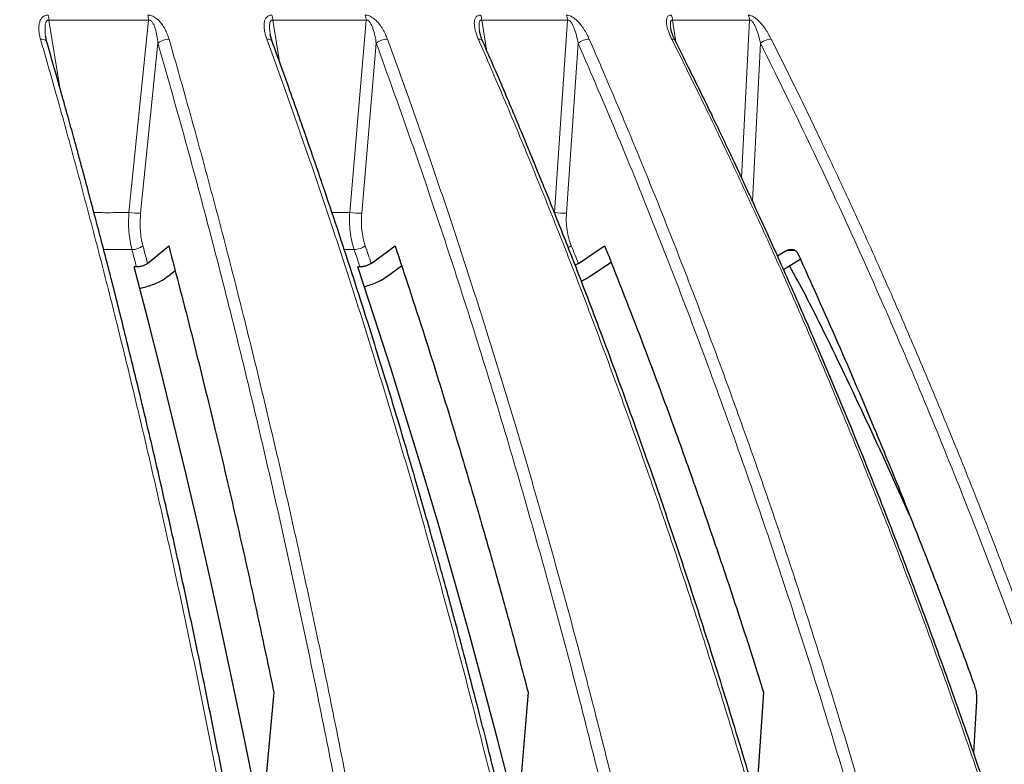
# Model space of a CAD drawing. Units: millimetres. Extents: x 207 to 2039, y 88 to 2868.
# Drawn here: x 1527 to 1599, y 2107 to 2162 of the extents above; entities that cross this region are included whole.
import ezdxf

# ---------------------------------------------------------------- set-up
doc = ezdxf.new("R2010")
doc.units = ezdxf.units.MM
doc.header["$LTSCALE"] = 10
doc.layers.add('WAKU', color=7, linetype='Continuous')
doc.styles.add('SLDTEXTSTYLE0', font='TXT', dxfattribs={"width": 0.7, "bigfont": 'bigfont'})
doc.dimstyles.new('SLDDIMSTYLE1', dxfattribs={"dimtxt": 27.285156, "dimasz": 25, "dimexe": 0, "dimexo": 0.0625, "dimgap": 6.821289, "dimtad": 3, "dimdec": 0, "dimlfac": 0.7, "dimrnd": 1e-09, "dimzin": 12, "dimdsep": 46, "dimtxsty": 'SLDTEXTSTYLE0', "dimblk1": 'OPEN30', "dimblk2": 'OPEN30', "dimsah": 1, "dimcen": 0.09, "dimadec": 0, "dimazin": 3, "dimtfac": 1, "dimtdec": 0, "dimtofl": 0, "dimtmove": 0, "dimatfit": 3, "dimldrblk": 'OPEN30', "dimfxl": 1, "dimfrac": 2, "dimtolj": 1, "dimtzin": 12, "dimarcsym": 0})

# ---------------------------------------------------------------- blocks, each defined once
blk = doc.blocks.new('_Open30')
at = {"color": 0, "linetype": 'ByBlock', "lineweight": -2}
for p, q in [((-1, 0.267949), (0, 0)), ((0, 0), (-1, -0.267949)), ((0, 0), (-1, 0))]:
    blk.add_line(p, q, dxfattribs=at)
blk = doc.blocks.new('_D_1')
at = {"layer": 'WAKU'}
for p, q in [((1564.441, 2212.917), (1801.411, 2212.917)), ((1791.411, 1613.803), (1791.411, 2212.917)), ((1723.138, 1966.473), (1723.138, 1973.633)), ((1723.138, 1973.633), (1754.888, 1973.633)), ((1754.888, 1973.633), (1754.888, 1966.473)), ((1723.138, 1880.66), (1723.138, 1873.5)), ((1754.888, 1873.5), (1754.888, 1880.66)), ((1723.138, 1873.5), (1754.888, 1873.5)), ((1481.411, 1613.803), (1801.411, 1613.803))]:
    blk.add_line(p, q, dxfattribs=at)
at = {"layer": 'WAKU', "xscale": 25, "yscale": 25}
for p, rotation in [((1791.411, 2212.917), 90), ((1791.411, 1613.803), 270)]:
    blk.add_blockref('_Open30', p, dxfattribs=dict(at, rotation=rotation))
at = {"layer": 'WAKU', "char_height": 23.8125, "attachment_point": 1, "rotation": 90, "style": 'SLDTEXTSTYLE0'}
for s, insert in [('16.511', (1724.192, 1880.66)), ('419', (1760.715, 1899.754))]:
    blk.add_mtext(s, dxfattribs=dict(at, insert=insert))
blk = doc.blocks.new('_D_2')
at = {"layer": 'WAKU'}
for p, q in [((1438.904, 2332.147), (1911.418, 2332.147)), ((1901.418, 1613.803), (1901.418, 2332.147)), ((1833.145, 1998.897), (1833.145, 2006.057)), ((1833.145, 2006.057), (1864.895, 2006.057)), ((1864.895, 2006.057), (1864.895, 1998.897)), ((1833.145, 1913.084), (1833.145, 1905.924)), ((1864.895, 1905.924), (1864.895, 1913.084)), ((1833.145, 1905.924), (1864.895, 1905.924)), ((1481.411, 1613.803), (1911.418, 1613.803))]:
    blk.add_line(p, q, dxfattribs=at)
at = {"layer": 'WAKU', "xscale": 25, "yscale": 25}
for p, rotation in [((1901.418, 2332.147), 90), ((1901.418, 1613.803), 270)]:
    blk.add_blockref('_Open30', p, dxfattribs=dict(at, rotation=rotation))
at = {"layer": 'WAKU', "char_height": 23.8125, "attachment_point": 1, "rotation": 90, "style": 'SLDTEXTSTYLE0'}
for s, insert in [('19.797', (1834.199, 1913.084)), ('503', (1870.722, 1932.178))]:
    blk.add_mtext(s, dxfattribs=dict(at, insert=insert))
blk = doc.blocks.new('_D_5')
at = {"layer": 'WAKU'}
for p, q in [((1340.636, 2581.769), (1333.475, 2581.769)), ((1333.475, 2581.769), (1333.475, 2550.019)), ((1426.449, 2581.769), (1433.609, 2581.769)), ((1433.609, 2581.769), (1433.609, 2550.019)), ((1333.475, 2550.019), (1340.636, 2550.019)), ((1433.609, 2550.019), (1426.449, 2550.019)), ((1119.983, 2249.989), (1119.983, 2523.495)), ((1691.022, 1969.026), (1691.022, 2523.495)), ((1119.983, 2513.495), (1691.022, 2513.495))]:
    blk.add_line(p, q, dxfattribs=at)
at = {"layer": 'WAKU', "xscale": 25, "yscale": 25, "rotation": 180}
blk.add_blockref('_Open30', (1119.983, 2513.495), dxfattribs=at)
at = {"layer": 'WAKU', "xscale": 25, "yscale": 25}
blk.add_blockref('_Open30', (1691.022, 2513.495), dxfattribs=at)
at = {"layer": 'WAKU', "char_height": 23.8125, "attachment_point": 1, "style": 'SLDTEXTSTYLE0'}
for s, insert in [('15.737', (1340.636, 2580.715)), ('400', (1359.73, 2544.191))]:
    blk.add_mtext(s, dxfattribs=dict(at, insert=insert))

msp = doc.modelspace()

# ---------------------------------------------------------------- linework, layer by layer
at = {"color": 8, "linetype": 'Continuous', "lineweight": 18}
for p, q in [((1528.828, 2162.001), (1529.625, 2157.036)), ((1528.828, 2162.001), (1536.156, 2162.001)), ((1534.721, 2147.833), (1536.156, 2162.001)), ((1545.318, 2162.001), (1545.809, 2158.934)), ((1545.318, 2162.001), (1552.194, 2162.001)), ((1550.985, 2147.833), (1552.194, 2162.001)), ((1560.706, 2162.001), (1561.049, 2159.826)), ((1560.706, 2162.001), (1567.028, 2162.001)), ((1566.063, 2147.833), (1567.028, 2162.001)), ((1574.763, 2162.001), (1575.01, 2160.386)), ((1574.763, 2162.001), (1580.436, 2162.001)), ((1579.856, 2150.381), (1580.436, 2162.001)), ((1528.625, 2160.579), (1528.613, 2160.647)), ((1536.855, 2160.293), (1535.581, 2147.775)), ((1552.94, 2160.293), (1551.865, 2147.775)), ((1567.809, 2160.293), (1566.95, 2147.775)), ((1581.241, 2160.293), (1580.655, 2148.662)), ((1549.677, 2147.816), (1550.985, 2147.833)), ((1534.939, 2145.091), (1532.856, 2145.091)), ((1551.313, 2145.091), (1550.58, 2145.091)), ((1583.813, 2145.022), (1583.187, 2145.022))]:
    msp.add_line(p, q, dxfattribs=at)
at = {"color": 7, "linetype": 'Continuous', "lineweight": 25}
for p, q in [((1545.269, 2160.423), (1545.127, 2160.94)), ((1545.138, 2160.891), (1545.131, 2160.944)), ((1528.613, 2160.647), (1528.582, 2160.817)), ((1528.668, 2160.393), (1528.599, 2160.694)), ((1536.089, 2144.074), (1537.653, 2145.361)), ((1552.563, 2144.074), (1554.326, 2145.361)), ((1567.828, 2144.074), (1569.764, 2145.361)), ((1583.187, 2145.022), (1582.505, 2144.6)), ((1568.716, 2143.152), (1570.232, 2144.164)), ((1582.944, 2143.617), (1584.178, 2144.384)), ((1535.279, 2143.81), (1535.097, 2143.809)), ((1537.626, 2143.152), (1538.118, 2143.558)), ((1551.744, 2143.81), (1551.573, 2143.809)), ((1553.785, 2143.152), (1554.804, 2143.899)), ((1545.391, 2112.48), (1544.821, 2106.317)), ((1564.125, 2112.48), (1563.62, 2106.317)), ((1581.477, 2112.48), (1581.045, 2106.317)), ((1597.151, 2111.844), (1596.933, 2108.026))]:
    msp.add_line(p, q, dxfattribs=at)
at = {"color": 8, "linetype": 'Continuous', "lineweight": 18, "flags": 128}
for points in [[(1528.204, 2160.594), (1528.31, 2160.59), (1528.406, 2160.575), (1528.492, 2160.55), (1528.563, 2160.514), (1528.619, 2160.469), (1528.657, 2160.416), (1528.673, 2160.375)], [(1574.712, 2160.594), (1574.791, 2160.59), (1574.858, 2160.575), (1574.909, 2160.55), (1574.945, 2160.514), (1574.953, 2160.501)], [(1535.279, 2143.81), (1535.236, 2143.971), (1535.194, 2144.131), (1535.151, 2144.291), (1535.109, 2144.451), (1535.066, 2144.611), (1535.024, 2144.771), (1534.981, 2144.931), (1534.939, 2145.091)], [(1535.743, 2145.376), (1535.786, 2145.213), (1535.83, 2145.051), (1535.873, 2144.888), (1535.916, 2144.725), (1535.959, 2144.563), (1536.002, 2144.4), (1536.046, 2144.237), (1536.089, 2144.074)]]:
    msp.add_lwpolyline(points, dxfattribs=at)
at = {"color": 7, "linetype": 'Continuous', "lineweight": 25, "flags": 128}
for points in [[(1544.033, 2105.023), (1543.227, 2109.02), (1542.402, 2112.992), (1541.556, 2116.938), (1540.692, 2120.859), (1539.807, 2124.754), (1538.903, 2128.621), (1537.98, 2132.461), (1537.038, 2136.273), (1536.077, 2140.056), (1535.097, 2143.809)], [(1562.889, 2105.023), (1561.868, 2109.02), (1560.823, 2112.992), (1559.753, 2116.938), (1558.657, 2120.859), (1557.537, 2124.754), (1556.393, 2128.621), (1555.224, 2132.461), (1554.031, 2136.273), (1552.814, 2140.056), (1551.573, 2143.809)]]:
    msp.add_lwpolyline(points, dxfattribs=at)
at = {"color": 8, "linetype": 'Continuous', "lineweight": 18}
for centre, radius, start, end in [((1527.26, 2161.972), 1.568, 1.07303, 14.63528), ((1534.754, 2161.971), 1.403, 1.23763, 16.44438), ((1544.074, 2161.969), 1.244, 1.45596, 18.67945), ((1551.044, 2161.968), 1.151, 1.63683, 20.32861), ((1559.652, 2161.967), 1.055, 1.86238, 22.35279), ((1566.032, 2161.965), 0.997, 2.04993, 23.82371), ((1573.829, 2161.964), 0.935, 2.27915, 25.6071), ((1579.541, 2161.963), 0.896, 2.45824, 26.89499), ((1537.653, 2159.386), 1.208, 89.03085, 131.32187), ((1544.949, 2160.225), 0.375, 31.72413, 100.73694), ((1553.774, 2159.287), 1.307, 90.42401, 129.65834), ((1560.521, 2160.299), 0.301, 33.59752, 101.764), ((1568.672, 2159.209), 1.385, 91.84819, 128.51708), ((1582.126, 2159.153), 1.444, 93.39913, 127.82225), ((1535.465, 2152.439), 4.666, 260.82529, 271.42719), ((1551.728, 2152.382), 4.609, 260.72272, 271.70811), ((1566.795, 2152.201), 4.429, 260.48209, 272.00996), ((1534.944, 2146.354), 1.263, 269.77447, 309.25124), ((1551.286, 2146.468), 1.378, 271.12371, 307.53395), ((1084.471, 1987.232), 492.809, 18.52553, 18.68258), ((1090.2, 1989.17), 487.622, 18.52229, 18.68361), ((1566.464, 2146.523), 1.422, 295.82405, 306.22594), ((1168.949, 1984.34), 429.674, 21.82408, 22.01111)]:
    msp.add_arc(centre, radius, start, end, dxfattribs=at)
at = {"color": 7, "linetype": 'Continuous', "lineweight": 25}
for centre, radius, start, end in [((1504.717, 2099.625), 90.261, 26.19752, 29.36825), ((1234.519, 1966.63), 391.416, 23.95071, 26.20488)]:
    msp.add_arc(centre, radius, start, end, dxfattribs=at)
at = {"color": 8, "linetype": 'Continuous', "lineweight": 18}
for points, knots in [([(1528.204, 2160.594), (1528.178, 2160.694), (1528.126, 2160.889), (1528.083, 2161.17), (1528.071, 2161.431), (1528.091, 2161.688), (1528.141, 2161.894), (1528.215, 2162.047), (1528.31, 2162.186), (1528.446, 2162.299), (1528.628, 2162.36), (1528.727, 2162.365), (1528.777, 2162.368)], [0, 0, 0, 0, 0.13665, 0.264668, 0.385031, 0.498938, 0.631916, 0.692279, 0.749424, 0.87915, 0.939367, 1, 1, 1, 1]), ([(1536.099, 2162.368), (1536.149, 2162.365), (1536.249, 2162.36), (1536.405, 2162.315), (1536.561, 2162.243), (1536.748, 2162.122), (1536.914, 2161.973), (1537.059, 2161.811), (1537.213, 2161.612), (1537.386, 2161.329), (1537.555, 2160.965), (1537.634, 2160.718), (1537.673, 2160.594)], [0, 0, 0, 0, 0.060573, 0.120742, 0.183354, 0.250955, 0.367996, 0.432181, 0.500902, 0.662901, 0.831325, 1, 1, 1, 1]), ([(1544.879, 2160.594), (1544.845, 2160.694), (1544.778, 2160.889), (1544.712, 2161.17), (1544.675, 2161.431), (1544.67, 2161.688), (1544.698, 2161.894), (1544.753, 2162.047), (1544.829, 2162.186), (1544.947, 2162.299), (1545.113, 2162.36), (1545.206, 2162.365), (1545.253, 2162.368)], [0, 0, 0, 0, 0.13665, 0.264667, 0.385031, 0.498938, 0.631915, 0.692279, 0.749422, 0.87915, 0.939366, 1, 1, 1, 1]), ([(1552.123, 2162.368), (1552.17, 2162.365), (1552.264, 2162.36), (1552.414, 2162.315), (1552.566, 2162.243), (1552.753, 2162.122), (1552.923, 2161.973), (1553.073, 2161.811), (1553.236, 2161.612), (1553.425, 2161.329), (1553.618, 2160.965), (1553.715, 2160.718), (1553.764, 2160.594)], [0, 0, 0, 0, 0.060572, 0.120741, 0.183353, 0.250954, 0.367996, 0.432181, 0.500901, 0.662902, 0.831323, 1, 1, 1, 1]), ([(1560.459, 2160.594), (1560.417, 2160.694), (1560.336, 2160.889), (1560.247, 2161.17), (1560.187, 2161.431), (1560.157, 2161.688), (1560.163, 2161.894), (1560.198, 2162.047), (1560.255, 2162.186), (1560.352, 2162.299), (1560.499, 2162.36), (1560.584, 2162.365), (1560.627, 2162.368)], [0, 0, 0, 0, 0.13665, 0.264666, 0.385031, 0.498937, 0.631915, 0.692278, 0.749424, 0.87915, 0.939365, 1, 1, 1, 1]), ([(1566.943, 2162.368), (1566.987, 2162.365), (1567.073, 2162.36), (1567.215, 2162.315), (1567.362, 2162.243), (1567.545, 2162.122), (1567.715, 2161.973), (1567.87, 2161.811), (1568.039, 2161.612), (1568.242, 2161.329), (1568.455, 2160.965), (1568.57, 2160.718), (1568.627, 2160.594)], [0, 0, 0, 0, 0.060573, 0.120743, 0.183355, 0.250956, 0.367997, 0.432181, 0.500903, 0.662901, 0.831324, 1, 1, 1, 1]), ([(1574.712, 2160.594), (1574.663, 2160.694), (1574.569, 2160.889), (1574.458, 2161.17), (1574.376, 2161.431), (1574.321, 2161.688), (1574.304, 2161.894), (1574.319, 2162.047), (1574.355, 2162.186), (1574.431, 2162.299), (1574.557, 2162.36), (1574.634, 2162.365), (1574.672, 2162.368)], [0, 0, 0, 0, 0.136651, 0.264666, 0.385029, 0.498936, 0.631915, 0.692278, 0.749421, 0.87915, 0.939366, 1, 1, 1, 1]), ([(1580.34, 2162.368), (1580.379, 2162.365), (1580.456, 2162.36), (1580.588, 2162.315), (1580.727, 2162.243), (1580.904, 2162.122), (1581.073, 2161.973), (1581.229, 2161.811), (1581.402, 2161.612), (1581.615, 2161.329), (1581.846, 2160.965), (1581.976, 2160.718), (1582.041, 2160.594)], [0, 0, 0, 0, 0.060575, 0.120741, 0.183356, 0.250956, 0.367998, 0.432182, 0.500903, 0.662903, 0.831324, 1, 1, 1, 1]), ([(1528.582, 2160.817), (1528.58, 2160.825), (1528.546, 2161.009), (1528.53, 2161.277), (1528.541, 2161.603), (1528.576, 2161.783), (1528.629, 2161.9), (1528.681, 2161.965), (1528.738, 2161.997), (1528.788, 2162.005), (1528.814, 2162.002), (1528.828, 2162.001)], [0, 0, 0, 0, 0.018307, 0.402338, 0.582434, 0.745506, 0.818305, 0.883478, 0.942099, 0.97063, 1, 1, 1, 1]), ([(1536.156, 2162.001), (1536.183, 2162.002), (1536.236, 2162.004), (1536.317, 2161.965), (1536.391, 2161.9), (1536.482, 2161.783), (1536.575, 2161.603), (1536.693, 2161.277), (1536.795, 2160.836), (1536.835, 2160.477), (1536.855, 2160.293)], [0, 0, 0, 0, 0.041537, 0.084155, 0.131398, 0.184025, 0.302048, 0.432194, 0.710361, 1, 1, 1, 1]), ([(1545.131, 2160.944), (1545.109, 2161.086), (1545.074, 2161.31), (1545.071, 2161.603), (1545.094, 2161.783), (1545.137, 2161.9), (1545.182, 2161.965), (1545.234, 2161.997), (1545.281, 2162.005), (1545.305, 2162.002), (1545.318, 2162.001)], [0, 0, 0, 0, 0.341138, 0.539677, 0.719446, 0.799702, 0.871551, 0.936171, 0.967627, 1, 1, 1, 1]), ([(1552.194, 2162.001), (1552.219, 2162.002), (1552.269, 2162.004), (1552.348, 2161.965), (1552.42, 2161.9), (1552.512, 2161.783), (1552.609, 2161.603), (1552.736, 2161.277), (1552.855, 2160.836), (1552.911, 2160.477), (1552.94, 2160.293)], [0, 0, 0, 0, 0.041537, 0.084154, 0.131399, 0.184025, 0.302047, 0.432195, 0.710361, 1, 1, 1, 1]), ([(1560.573, 2161.069), (1560.553, 2161.169), (1560.518, 2161.351), (1560.503, 2161.603), (1560.513, 2161.783), (1560.546, 2161.9), (1560.584, 2161.965), (1560.629, 2161.997), (1560.672, 2162.005), (1560.694, 2162.002), (1560.706, 2162.001)], [0, 0, 0, 0, 0.267529, 0.48825, 0.6881, 0.777322, 0.857201, 0.929043, 0.96401, 1, 1, 1, 1]), ([(1567.028, 2162.001), (1567.05, 2162.002), (1567.096, 2162.004), (1567.171, 2161.965), (1567.241, 2161.9), (1567.332, 2161.783), (1567.432, 2161.603), (1567.567, 2161.277), (1567.701, 2160.836), (1567.773, 2160.477), (1567.809, 2160.293)], [0, 0, 0, 0, 0.041539, 0.084155, 0.131397, 0.184025, 0.302047, 0.432195, 0.710362, 1, 1, 1, 1]), ([(1574.637, 2161.368), (1574.626, 2161.449), (1574.605, 2161.603), (1574.604, 2161.783), (1574.627, 2161.9), (1574.656, 2161.965), (1574.695, 2161.997), (1574.732, 2162.005), (1574.753, 2162.002), (1574.763, 2162.001)], [0, 0, 0, 0, 0.301174, 0.574079, 0.695915, 0.804997, 0.903103, 0.950847, 1, 1, 1, 1]), ([(1580.436, 2162.001), (1580.456, 2162.002), (1580.497, 2162.004), (1580.567, 2161.965), (1580.634, 2161.9), (1580.723, 2161.783), (1580.823, 2161.603), (1580.965, 2161.277), (1581.112, 2160.836), (1581.198, 2160.477), (1581.241, 2160.293)], [0, 0, 0, 0, 0.041538, 0.084154, 0.131398, 0.184025, 0.302048, 0.432195, 0.710362, 1, 1, 1, 1]), ([(1547.411, 2069.626), (1547.12, 2071.613), (1546.544, 2075.554), (1545.635, 2081.37), (1544.706, 2087.052), (1543.756, 2092.597), (1542.786, 2098.007), (1541.744, 2103.587), (1540.625, 2109.318), (1539.428, 2115.18), (1538.217, 2120.859), (1536.988, 2126.393), (1535.742, 2131.781), (1534.484, 2137.022), (1533.224, 2142.082), (1531.965, 2146.964), (1530.709, 2151.668), (1529.461, 2156.201), (1528.619, 2159.144), (1528.204, 2160.594)], [0, 0, 0, 0, 0.061615, 0.122199, 0.181752, 0.240274, 0.297764, 0.354224, 0.419441, 0.483227, 0.54558, 0.606501, 0.667189, 0.726385, 0.784091, 0.840305, 0.895028, 0.948259, 1, 1, 1, 1]), ([(1536.855, 2160.293), (1537.5, 2158.031), (1538.787, 2153.512), (1540.636, 2146.613), (1542.422, 2139.641), (1544.139, 2132.588), (1545.789, 2125.455), (1547.373, 2118.243), (1548.848, 2111.156), (1550.221, 2104.201), (1551.498, 2097.384), (1552.72, 2090.502), (1553.885, 2083.552), (1554.997, 2076.54), (1555.69, 2071.816), (1556.037, 2069.453)], [0, 0, 0, 0, 0.080708, 0.161152, 0.241373, 0.321412, 0.40131, 0.481106, 0.560839, 0.633907, 0.706985, 0.780103, 0.853291, 0.92658, 1, 1, 1, 1]), ([(1537.673, 2160.594), (1538.088, 2159.147), (1538.928, 2156.211), (1540.173, 2151.688), (1541.426, 2146.995), (1542.683, 2142.126), (1543.933, 2137.11), (1545.173, 2131.947), (1546.403, 2126.637), (1547.624, 2121.149), (1548.791, 2115.689), (1549.902, 2110.27), (1550.96, 2104.907), (1552.001, 2099.397), (1553.025, 2093.737), (1554.029, 2087.928), (1555.009, 2081.968), (1555.968, 2075.859), (1556.574, 2071.716), (1556.88, 2069.626)], [0, 0, 0, 0, 0.051626, 0.104737, 0.159332, 0.215412, 0.272977, 0.330959, 0.390374, 0.45122, 0.513499, 0.570316, 0.628274, 0.687374, 0.747615, 0.808999, 0.871524, 0.935191, 1, 1, 1, 1]), ([(1569.2, 2069.626), (1568.832, 2071.613), (1568.102, 2075.554), (1566.951, 2081.37), (1565.775, 2087.052), (1564.571, 2092.597), (1563.344, 2098.007), (1562.024, 2103.587), (1560.607, 2109.318), (1559.091, 2115.18), (1557.558, 2120.859), (1556.002, 2126.393), (1554.425, 2131.781), (1552.831, 2137.022), (1551.235, 2142.082), (1549.641, 2146.964), (1548.051, 2151.668), (1546.471, 2156.201), (1545.405, 2159.144), (1544.879, 2160.594)], [0, 0, 0, 0, 0.061615, 0.122199, 0.181752, 0.240274, 0.297764, 0.354224, 0.419441, 0.483227, 0.54558, 0.606501, 0.667189, 0.726385, 0.784091, 0.840305, 0.895028, 0.948259, 1, 1, 1, 1]), ([(1552.94, 2160.293), (1553.756, 2158.031), (1555.386, 2153.512), (1557.727, 2146.613), (1559.988, 2139.641), (1562.162, 2132.588), (1564.252, 2125.455), (1566.257, 2118.243), (1568.125, 2111.156), (1569.864, 2104.201), (1571.482, 2097.384), (1573.028, 2090.502), (1574.503, 2083.552), (1575.912, 2076.54), (1576.789, 2071.816), (1577.228, 2069.453)], [0, 0, 0, 0, 0.080708, 0.161152, 0.241373, 0.321412, 0.40131, 0.481106, 0.560839, 0.633907, 0.706985, 0.780103, 0.853291, 0.92658, 1, 1, 1, 1]), ([(1553.764, 2160.594), (1554.289, 2159.147), (1555.353, 2156.211), (1556.929, 2151.688), (1558.516, 2146.995), (1560.107, 2142.126), (1561.69, 2137.11), (1563.261, 2131.947), (1564.817, 2126.637), (1566.364, 2121.149), (1567.842, 2115.689), (1569.249, 2110.27), (1570.588, 2104.907), (1571.907, 2099.397), (1573.203, 2093.737), (1574.475, 2087.928), (1575.716, 2081.968), (1576.929, 2075.859), (1577.697, 2071.716), (1578.085, 2069.626)], [0, 0, 0, 0, 0.051626, 0.104737, 0.159332, 0.215412, 0.272977, 0.330959, 0.390374, 0.45122, 0.513499, 0.570316, 0.628274, 0.687374, 0.747615, 0.808999, 0.871524, 0.935191, 1, 1, 1, 1]), ([(1589.531, 2069.626), (1589.091, 2071.613), (1588.219, 2075.554), (1586.843, 2081.37), (1585.437, 2087.052), (1583.999, 2092.597), (1582.532, 2098.007), (1580.953, 2103.587), (1579.26, 2109.318), (1577.448, 2115.18), (1575.615, 2120.859), (1573.755, 2126.393), (1571.87, 2131.781), (1569.965, 2137.022), (1568.057, 2142.082), (1566.151, 2146.964), (1564.25, 2151.668), (1562.362, 2156.201), (1561.088, 2159.144), (1560.459, 2160.594)], [0, 0, 0, 0, 0.061615, 0.122199, 0.181752, 0.240274, 0.297764, 0.354224, 0.419441, 0.483227, 0.54558, 0.606501, 0.667189, 0.726385, 0.784091, 0.840305, 0.895028, 0.948259, 1, 1, 1, 1]), ([(1567.809, 2160.293), (1568.785, 2158.031), (1570.733, 2153.512), (1573.532, 2146.613), (1576.234, 2139.641), (1578.833, 2132.588), (1581.331, 2125.455), (1583.728, 2118.243), (1585.961, 2111.156), (1588.04, 2104.201), (1589.973, 2097.384), (1591.822, 2090.502), (1593.585, 2083.552), (1595.269, 2076.54), (1596.318, 2071.816), (1596.842, 2069.453)], [0, 0, 0, 0, 0.080708, 0.161152, 0.241373, 0.321412, 0.40131, 0.481106, 0.560839, 0.633907, 0.706985, 0.780103, 0.853291, 0.92658, 1, 1, 1, 1]), ([(1568.627, 2160.594), (1569.254, 2159.147), (1570.526, 2156.211), (1572.41, 2151.688), (1574.307, 2146.995), (1576.209, 2142.126), (1578.101, 2137.11), (1579.979, 2131.947), (1581.84, 2126.637), (1583.689, 2121.149), (1585.455, 2115.689), (1587.137, 2110.27), (1588.737, 2104.907), (1590.314, 2099.397), (1591.864, 2093.737), (1593.384, 2087.928), (1594.868, 2081.968), (1596.318, 2075.859), (1597.236, 2071.716), (1597.699, 2069.626)], [0, 0, 0, 0, 0.051626, 0.104737, 0.159332, 0.215412, 0.272977, 0.330959, 0.390374, 0.45122, 0.513499, 0.570316, 0.628274, 0.687374, 0.747615, 0.808999, 0.871524, 0.935191, 1, 1, 1, 1]), ([(1608.102, 2069.626), (1607.597, 2071.613), (1606.594, 2075.554), (1605.015, 2081.37), (1603.4, 2087.052), (1601.747, 2092.597), (1600.063, 2098.007), (1598.25, 2103.587), (1596.305, 2109.318), (1594.224, 2115.18), (1592.119, 2120.859), (1589.982, 2126.393), (1587.817, 2131.781), (1585.629, 2137.022), (1583.438, 2142.082), (1581.249, 2146.964), (1579.066, 2151.668), (1576.897, 2156.201), (1575.433, 2159.144), (1574.712, 2160.594)], [0, 0, 0, 0, 0.061615, 0.122199, 0.181752, 0.240274, 0.297764, 0.354224, 0.419441, 0.483227, 0.54558, 0.606501, 0.667189, 0.726385, 0.784091, 0.840305, 0.895028, 0.948259, 1, 1, 1, 1]), ([(1581.241, 2160.293), (1582.362, 2158.031), (1584.599, 2153.512), (1587.814, 2146.613), (1590.918, 2139.641), (1593.903, 2132.588), (1596.772, 2125.455), (1599.524, 2118.243), (1602.089, 2111.156), (1604.477, 2104.201), (1606.697, 2097.384), (1608.821, 2090.502), (1610.845, 2083.552), (1612.779, 2076.54), (1613.984, 2071.816), (1614.587, 2069.453)], [0, 0, 0, 0, 0.080708, 0.161152, 0.241373, 0.321412, 0.40131, 0.481106, 0.560839, 0.633907, 0.706985, 0.780103, 0.853291, 0.92658, 1, 1, 1, 1]), ([(1582.041, 2160.594), (1582.761, 2159.147), (1584.222, 2156.211), (1586.386, 2151.688), (1588.564, 2146.995), (1590.749, 2142.126), (1592.922, 2137.11), (1595.079, 2131.947), (1597.216, 2126.637), (1599.34, 2121.149), (1601.368, 2115.689), (1603.3, 2110.27), (1605.138, 2104.907), (1606.949, 2099.397), (1608.729, 2093.737), (1610.475, 2087.928), (1612.179, 2081.968), (1613.845, 2075.859), (1614.899, 2071.716), (1615.431, 2069.626)], [0, 0, 0, 0, 0.051626, 0.104737, 0.159332, 0.215412, 0.272977, 0.330959, 0.390374, 0.45122, 0.513499, 0.570316, 0.628274, 0.687374, 0.747615, 0.808999, 0.871524, 0.935191, 1, 1, 1, 1]), ([(1532.126, 2147.82), (1532.39, 2147.816), (1533.26, 2147.802), (1534.121, 2147.82), (1534.721, 2147.833)], [0, 0, 0, 0, 0.303681, 1, 1, 1, 1]), ([(1534.939, 2145.091), (1534.888, 2145.301), (1534.788, 2145.722), (1534.709, 2146.405), (1534.679, 2147.111), (1534.707, 2147.592), (1534.721, 2147.833)], [0, 0, 0, 0, 0.251446, 0.502179, 0.75059, 1, 1, 1, 1]), ([(1551.313, 2145.091), (1551.248, 2145.301), (1551.12, 2145.722), (1551.01, 2146.405), (1550.956, 2147.111), (1550.975, 2147.592), (1550.985, 2147.833)], [0, 0, 0, 0, 0.251446, 0.50218, 0.75059, 1, 1, 1, 1]), ([(1535.581, 2147.775), (1535.565, 2147.564), (1535.533, 2147.143), (1535.55, 2146.526), (1535.614, 2145.928), (1535.7, 2145.56), (1535.743, 2145.376)], [0, 0, 0, 0, 0.249747, 0.498236, 0.748826, 1, 1, 1, 1]), ([(1551.865, 2147.775), (1551.853, 2147.564), (1551.829, 2147.143), (1551.868, 2146.526), (1551.959, 2145.928), (1552.07, 2145.56), (1552.125, 2145.376)], [0, 0, 0, 0, 0.249747, 0.498235, 0.748826, 1, 1, 1, 1]), ([(1566.95, 2147.775), (1566.942, 2147.564), (1566.926, 2147.143), (1566.987, 2146.526), (1567.104, 2145.928), (1567.238, 2145.56), (1567.304, 2145.376)], [0, 0, 0, 0, 0.249747, 0.498236, 0.748827, 1, 1, 1, 1])]:
    msp.add_open_spline(points, degree=3, knots=knots, dxfattribs=at)
at = {"color": 7, "linetype": 'Continuous', "lineweight": 25}
for points, knots in [([(1560.771, 2160.466), (1560.723, 2160.58), (1560.628, 2160.803), (1560.575, 2161.046), (1560.549, 2161.165)], [0, 0, 0, 0, 0.515501, 1, 1, 1, 1]), ([(1574.952, 2160.501), (1574.888, 2160.633), (1574.747, 2160.922), (1574.676, 2161.211), (1574.637, 2161.368)], [0, 0, 0, 0, 0.455808, 1, 1, 1, 1]), ([(1547.857, 2069.503), (1547.767, 2070.12), (1547.596, 2071.305), (1547.344, 2073.009), (1547.111, 2074.57), (1546.895, 2075.989), (1546.7, 2077.261), (1546.525, 2078.387), (1546.372, 2079.37), (1546.234, 2080.244), (1545.994, 2081.751), (1545.638, 2083.961), (1545.024, 2087.67), (1544.254, 2092.171), (1543.258, 2097.752), (1542.161, 2103.621), (1540.956, 2109.768), (1539.725, 2115.767), (1538.47, 2121.619), (1537.193, 2127.326), (1535.876, 2132.977), (1534.812, 2137.362), (1534.025, 2140.516), (1533.536, 2142.453), (1533.053, 2144.336), (1532.587, 2146.13), (1532.228, 2147.498), (1531.957, 2148.518), (1531.759, 2149.264), (1531.529, 2150.121), (1531.268, 2151.09), (1530.975, 2152.17), (1530.627, 2153.442), (1530.219, 2154.918), (1529.746, 2156.612), (1529.225, 2158.455), (1528.858, 2159.729), (1528.668, 2160.393)], [0, 0, 0, 0, 0.019103, 0.036749, 0.052943, 0.067685, 0.080978, 0.092625, 0.102876, 0.111735, 0.120007, 0.150138, 0.181151, 0.236938, 0.292725, 0.359138, 0.425552, 0.491966, 0.555361, 0.618756, 0.682151, 0.745547, 0.767862, 0.790178, 0.812131, 0.832862, 0.852334, 0.859707, 0.868382, 0.878376, 0.889689, 0.902324, 0.916283, 0.934437, 0.954437, 0.97629, 1, 1, 1, 1]), ([(1569.571, 2069.518), (1569.456, 2070.144), (1569.235, 2071.349), (1568.912, 2073.079), (1568.611, 2074.661), (1568.336, 2076.096), (1568.086, 2077.379), (1567.864, 2078.511), (1567.668, 2079.496), (1567.492, 2080.376), (1567.184, 2081.906), (1566.724, 2084.157), (1565.932, 2087.933), (1564.937, 2092.513), (1563.861, 2097.257), (1562.892, 2101.385), (1562.037, 2104.927), (1561.253, 2108.085), (1560.538, 2110.9), (1560.03, 2112.866), (1559.635, 2114.376), (1559.371, 2115.376), (1559.121, 2116.316), (1558.902, 2117.132), (1558.72, 2117.811), (1558.562, 2118.393), (1558.413, 2118.945), (1558.255, 2119.523), (1558.082, 2120.156), (1557.887, 2120.863), (1557.669, 2121.65), (1557.428, 2122.519), (1557.053, 2123.857), (1556.561, 2125.592), (1555.968, 2127.654), (1555.087, 2130.673), (1553.889, 2134.674), (1552.511, 2139.114), (1551.279, 2142.968), (1550.214, 2146.223), (1549.404, 2148.643), (1548.861, 2150.242), (1548.573, 2151.087), (1548.255, 2152.012), (1547.889, 2153.07), (1547.471, 2154.27), (1546.999, 2155.611), (1546.474, 2157.089), (1545.892, 2158.711), (1545.483, 2159.836), (1545.269, 2160.423)], [0, 0, 0, 0, 0.019421, 0.037336, 0.053746, 0.068655, 0.082063, 0.093774, 0.104041, 0.112892, 0.121318, 0.152021, 0.183615, 0.24037, 0.297126, 0.334963, 0.372851, 0.411333, 0.437306, 0.4645, 0.475542, 0.486782, 0.497309, 0.506437, 0.513626, 0.519677, 0.525618, 0.531845, 0.53878, 0.54654, 0.555241, 0.564884, 0.575355, 0.599733, 0.622701, 0.644299, 0.701055, 0.757812, 0.795651, 0.833469, 0.8704, 0.879925, 0.889381, 0.899976, 0.912377, 0.926587, 0.942308, 0.959781, 0.97901, 1, 1, 1, 1]), ([(1589.829, 2069.536), (1589.694, 2070.153), (1589.435, 2071.339), (1589.054, 2073.043), (1588.7, 2074.605), (1588.374, 2076.025), (1588.078, 2077.296), (1587.814, 2078.423), (1587.581, 2079.406), (1587.372, 2080.28), (1587.01, 2081.788), (1586.47, 2083.998), (1585.541, 2087.709), (1584.375, 2092.211), (1582.866, 2097.794), (1581.206, 2103.666), (1579.382, 2109.815), (1577.517, 2115.816), (1575.616, 2121.671), (1573.683, 2127.381), (1571.688, 2133.034), (1570.077, 2137.422), (1568.886, 2140.577), (1568.145, 2142.515), (1567.414, 2144.399), (1566.708, 2146.194), (1566.163, 2147.564), (1565.754, 2148.583), (1565.453, 2149.33), (1565.106, 2150.188), (1564.71, 2151.158), (1564.266, 2152.238), (1563.739, 2153.51), (1563.121, 2154.988), (1562.405, 2156.682), (1561.615, 2158.527), (1561.06, 2159.802), (1560.771, 2160.466)], [0, 0, 0, 0, 0.019102, 0.036748, 0.052941, 0.067683, 0.080976, 0.092622, 0.102873, 0.111732, 0.120003, 0.150134, 0.181146, 0.236932, 0.292718, 0.359131, 0.425544, 0.491957, 0.555352, 0.618747, 0.682143, 0.745539, 0.767855, 0.790171, 0.812125, 0.832857, 0.852329, 0.859702, 0.868378, 0.878371, 0.889685, 0.90232, 0.91628, 0.934434, 0.954435, 0.976289, 1, 1, 1, 1]), ([(1608.331, 2069.561), (1608.176, 2070.177), (1607.878, 2071.364), (1607.44, 2073.069), (1607.034, 2074.631), (1606.659, 2076.05), (1606.32, 2077.322), (1606.016, 2078.449), (1605.749, 2079.432), (1605.509, 2080.307), (1605.092, 2081.815), (1604.472, 2084.026), (1603.405, 2087.737), (1602.066, 2092.24), (1600.332, 2097.824), (1598.425, 2103.697), (1596.329, 2109.847), (1594.187, 2115.849), (1592.004, 2121.705), (1589.783, 2127.415), (1587.492, 2133.069), (1585.64, 2137.457), (1584.273, 2140.612), (1583.421, 2142.55), (1582.581, 2144.435), (1581.771, 2146.23), (1581.145, 2147.599), (1580.676, 2148.619), (1580.33, 2149.366), (1579.93, 2150.224), (1579.476, 2151.193), (1578.966, 2152.274), (1578.361, 2153.546), (1577.652, 2155.023), (1576.828, 2156.718), (1575.921, 2158.563), (1575.284, 2159.838), (1574.952, 2160.501)], [0, 0, 0, 0, 0.019102, 0.036749, 0.052942, 0.067684, 0.080977, 0.092623, 0.102874, 0.111733, 0.120004, 0.150135, 0.181148, 0.236935, 0.292721, 0.359134, 0.425547, 0.49196, 0.555356, 0.618751, 0.682147, 0.745543, 0.767859, 0.790174, 0.812128, 0.83286, 0.852331, 0.859704, 0.86838, 0.878374, 0.889687, 0.902322, 0.916281, 0.934435, 0.954436, 0.976289, 1, 1, 1, 1]), ([(1537.653, 2145.361), (1538.22, 2143.188), (1539.354, 2138.841), (1540.835, 2132.815), (1542.13, 2127.34), (1543.249, 2122.431), (1544.34, 2117.482), (1545.041, 2114.147), (1545.391, 2112.48)], [0, 0, 0, 0, 0.203781, 0.407653, 0.55567, 0.703687, 0.851843, 1, 1, 1, 1]), ([(1554.326, 2145.361), (1555.044, 2143.188), (1556.48, 2138.841), (1558.355, 2132.815), (1559.995, 2127.34), (1561.412, 2122.431), (1562.794, 2117.482), (1563.681, 2114.147), (1564.125, 2112.48)], [0, 0, 0, 0, 0.203781, 0.407653, 0.55567, 0.703687, 0.851843, 1, 1, 1, 1]), ([(1569.764, 2145.361), (1570.622, 2143.188), (1572.339, 2138.841), (1574.58, 2132.815), (1576.54, 2127.34), (1578.234, 2122.431), (1579.885, 2117.482), (1580.946, 2114.147), (1581.477, 2112.48)], [0, 0, 0, 0, 0.203781, 0.407653, 0.55567, 0.703687, 0.851843, 1, 1, 1, 1]), ([(1583.187, 2145.022), (1583.256, 2145.056), (1583.395, 2145.124), (1583.615, 2145.121), (1583.81, 2145.038), (1583.934, 2144.912), (1583.982, 2144.819), (1583.996, 2144.792)], [0, 0, 0, 0, 0.230899, 0.461953, 0.688348, 0.907123, 1, 1, 1, 1]), ([(1583.996, 2144.792), (1584.979, 2142.616), (1586.945, 2138.264), (1589.471, 2132.325), (1591.639, 2127.036), (1593.469, 2122.413), (1595.256, 2117.754), (1596.407, 2114.617), (1596.982, 2113.049)], [0, 0, 0, 0, 0.211103, 0.4223, 0.566665, 0.711029, 0.855514, 1, 1, 1, 1]), ([(1536.089, 2144.074), (1536.035, 2144.037), (1535.928, 2143.961), (1535.707, 2143.874), (1535.481, 2143.82), (1535.342, 2143.813), (1535.279, 2143.81)], [0, 0, 0, 0, 0.260743, 0.521501, 0.782006, 1, 1, 1, 1]), ([(1552.563, 2144.074), (1552.504, 2144.037), (1552.387, 2143.961), (1552.159, 2143.874), (1551.935, 2143.82), (1551.804, 2143.813), (1551.744, 2143.81)], [0, 0, 0, 0, 0.260744, 0.521505, 0.78201, 1, 1, 1, 1]), ([(1567.828, 2144.074), (1567.766, 2144.035), (1567.692, 2143.988), (1567.602, 2143.954), (1567.587, 2143.948)], [0, 0, 0, 0, 0.834647, 1, 1, 1, 1]), ([(1535.501, 2142.244), (1535.622, 2142.269), (1535.906, 2142.327), (1536.341, 2142.462), (1536.786, 2142.639), (1537.238, 2142.865), (1537.485, 2143.047), (1537.626, 2143.152)], [0, 0, 0, 0, 0.147137, 0.348234, 0.543124, 0.737949, 1, 1, 1, 1]), ([(1552.056, 2142.357), (1552.179, 2142.393), (1552.46, 2142.473), (1552.88, 2142.64), (1553.356, 2142.865), (1553.628, 2143.047), (1553.785, 2143.152)], [0, 0, 0, 0, 0.190877, 0.432818, 0.674684, 1, 1, 1, 1]), ([(1568.041, 2142.776), (1568.092, 2142.799), (1568.339, 2142.912), (1568.549, 2143.046), (1568.716, 2143.152)], [0, 0, 0, 0, 0.204074, 1, 1, 1, 1]), ([(1596.982, 2113.049), (1597.026, 2112.908), (1597.114, 2112.623), (1597.161, 2112.212), (1597.154, 2111.949), (1597.151, 2111.844)], [0, 0, 0, 0, 0.367614, 0.745989, 1, 1, 1, 1])]:
    msp.add_open_spline(points, degree=3, knots=knots, dxfattribs=at)

# ---------------------------------------------------------------- dimensions: what is measured, and where the dimension line sits
at = {"layer": 'WAKU'}
dim = msp.add_linear_dim(base=(1691.022, 2513.495), p1=(1119.983, 2239.989), p2=(1691.022, 1959.026), dimstyle='SLDDIMSTYLE1', dxfattribs=at)
dim.commit()
dim.dimension.update_dxf_attribs({"geometry": '_D_5', "text_midpoint": (1383.542, 2513.495), "dimtype": 160})
for base, p2, picture, middle in [((1901.418, 2332.147), (1428.904, 2332.147), '_D_2', (1901.418, 1955.99)), ((1791.411, 2212.917), (1554.441, 2212.917), '_D_1', (1791.411, 1923.567))]:
    dim = msp.add_linear_dim(base=base, p1=(1471.411, 1613.803), p2=p2, angle=90, dimstyle='SLDDIMSTYLE1', dxfattribs=at)
    dim.commit()
    dim.dimension.update_dxf_attribs({"geometry": picture, "text_midpoint": middle, "dimtype": 160})

doc.saveas('drawing.dxf')
